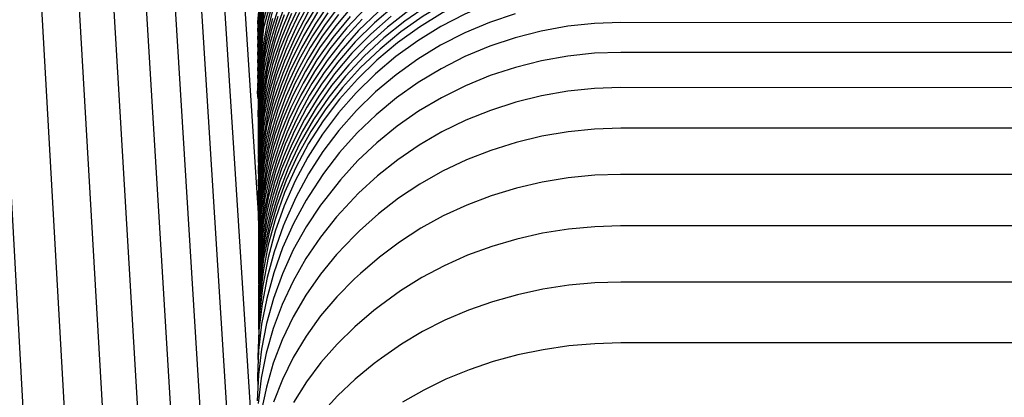
# Model space of a CAD drawing. Units: millimetres. Extents: x 500 to 6440, y 500 to 4700.
# Drawn here: x 3120 to 3162, y 2314 to 2331 of the extents above; entities that cross this region are included whole.
import ezdxf

# ---------------------------------------------------------------- set-up
doc = ezdxf.new("R2010")
doc.units = ezdxf.units.MM
doc.layers.add('PAN-404', color=7, linetype='Continuous', true_color=0x8b8681)

# ---------------------------------------------------------------- blocks, each defined once
blk = doc.blocks.new('Gloria-SingleSofa_Front')
at = {"layer": 'PAN-404'}
for points in [[(807.817, 669.367), (819.602, 455.332)], [(809.593, 667.677), (821.423, 458.3)], [(811.232, 666.316), (821.456, 489.687)], [(821.311, 520.419), (812.747, 665.038), (812.924, 665.168), (813.067, 665.197)], [(814.395, 659.593), (821.336, 544.829)], [(815.74, 657.248), (821.384, 565.772)], [(816.906, 655.881), (821.341, 585.299)], [(817.937, 654.703), (821.32, 601.784)], [(818.83, 653.766), (821.334, 615.225)], [(821.326, 623.456), (821.311, 623.624), (821.569, 626.411), (822.301, 629.039), (823.463, 631.458), (825.008, 633.622), (826.893, 635.49), (829.074, 637.018), (831.51, 638.163), (834.153, 638.88), (836.954, 639.124), (839.754, 638.868), (842.394, 638.139), (844.824, 636.982), (846.999, 635.444), (848.875, 633.568), (850.163, 631.746)], [(821.325, 623.12), (821.311, 623.288), (821.568, 626.075), (822.301, 628.703), (823.462, 631.122), (825.007, 633.287), (826.892, 635.154), (829.074, 636.683), (831.509, 637.828), (834.152, 638.545), (836.953, 638.789), (839.753, 638.532), (842.393, 637.803), (844.823, 636.647), (846.998, 635.109), (848.874, 633.233), (849.836, 631.873)], [(821.324, 622.787), (821.31, 622.953), (821.567, 625.74), (822.3, 628.368), (823.461, 630.787), (825.006, 632.951), (826.891, 634.819), (829.073, 636.347), (831.508, 637.492), (834.152, 638.209), (836.953, 638.453), (839.752, 638.197), (842.393, 637.468), (844.823, 636.312), (846.997, 634.773), (848.874, 632.897), (849.508, 631.999)], [(821.323, 622.112), (821.308, 622.28), (821.566, 625.067), (822.297, 627.695), (823.459, 630.114), (825.003, 632.279), (826.888, 634.147), (829.069, 635.675), (831.504, 636.821), (834.148, 637.538), (836.949, 637.782), (839.748, 637.526), (842.389, 636.798), (844.819, 635.642), (846.994, 634.104), (848.841, 632.257)], [(821.324, 622.45), (821.309, 622.62), (821.567, 625.406), (822.3, 628.035), (823.462, 630.453), (825.007, 632.618), (826.892, 634.485), (829.074, 636.013), (831.509, 637.158), (834.153, 637.874), (836.954, 638.118), (839.754, 637.861), (842.394, 637.132), (844.824, 635.975), (846.998, 634.437), (848.874, 632.56), (849.181, 632.126)], [(821.322, 621.781), (821.308, 621.947), (821.565, 624.733), (822.297, 627.362), (823.459, 629.78), (825.004, 631.945), (826.889, 633.813), (829.07, 635.341), (831.506, 636.486), (834.149, 637.203), (836.95, 637.447), (839.75, 637.19), (842.39, 636.461), (844.82, 635.305), (846.995, 633.767), (848.293, 632.469)], [(821.321, 621.445), (821.307, 621.613), (821.565, 624.4), (822.297, 627.028), (823.459, 629.447), (825.005, 631.611), (826.89, 633.478), (829.071, 635.006), (831.507, 636.151), (834.151, 636.868), (836.952, 637.111), (839.751, 636.854), (842.392, 636.125), (844.822, 634.969), (846.996, 633.43), (847.745, 632.681)], [(821.32, 621.109), (821.306, 621.276), (821.564, 624.062), (822.296, 626.691), (823.457, 629.11), (825.003, 631.274), (826.887, 633.142), (829.069, 634.67), (831.504, 635.815), (834.148, 636.532), (836.949, 636.776), (839.748, 636.519), (842.389, 635.79), (844.819, 634.634), (846.993, 633.096), (847.197, 632.892)], [(821.329, 620.322), (821.304, 620.607), (821.562, 623.394), (822.295, 626.022), (823.457, 628.441), (825.002, 630.605), (826.887, 632.472), (829.069, 634), (831.505, 635.145), (834.148, 635.862), (836.949, 636.105), (839.749, 635.848), (842.389, 635.119), (844.819, 633.962), (845.289, 633.63)], [(821.32, 620.775), (821.305, 620.942), (821.563, 623.729), (822.296, 626.357), (823.458, 628.776), (825.003, 630.94), (826.888, 632.808), (829.07, 634.335), (831.505, 635.48), (834.149, 636.197), (836.95, 636.441), (839.75, 636.184), (842.39, 635.454), (844.82, 634.298), (846.335, 633.226)], [(822.013, 624.706), (821.713, 623.577), (821.497, 622.428), (821.366, 621.265), (821.32, 620.094), (821.327, 619.923)], [(821.984, 624.282), (821.692, 623.153), (821.482, 622.003), (821.357, 620.84), (821.319, 619.669), (821.328, 619.456)], [(821.934, 623.777), (821.654, 622.645), (821.458, 621.494), (821.347, 620.33), (821.321, 619.16), (821.33, 619.002)], [(822.171, 623.867), (821.837, 622.754), (821.584, 621.616), (821.415, 620.46), (821.331, 619.294), (821.332, 618.862)], [(822.232, 624.375), (821.884, 623.266), (821.618, 622.131), (821.436, 620.978), (821.338, 619.813), (821.333, 619.315)], [(822.516, 624.446), (822.112, 623.356), (821.791, 622.239), (821.552, 621.098), (821.397, 619.941), (821.327, 618.774), (821.332, 618.404)], [(822.445, 623.939), (822.054, 622.844), (821.746, 621.722), (821.522, 620.579), (821.381, 619.42), (821.325, 618.252), (821.333, 617.946)], [(822.834, 624.499), (822.375, 623.427), (821.998, 622.327), (821.704, 621.202), (821.493, 620.056), (821.367, 618.895), (821.325, 617.727), (821.334, 617.488)], [(822.753, 623.992), (822.307, 622.913), (821.944, 621.809), (821.663, 620.681), (821.467, 619.532), (821.355, 618.371), (821.328, 617.202), (821.337, 617.028)], [(823.185, 624.534), (822.674, 623.484), (822.242, 622.401), (821.892, 621.293), (821.626, 620.162), (821.444, 619.011), (821.346, 617.847), (821.34, 617.345)], [(823.095, 624.03), (822.597, 622.972), (822.178, 621.884), (821.842, 620.771), (821.59, 619.636), (821.422, 618.482), (821.338, 617.318), (821.339, 616.881)], [(823.566, 624.547), (823.004, 623.52), (822.52, 622.457), (822.115, 621.364), (821.793, 620.247), (821.555, 619.109), (821.402, 617.954), (821.333, 616.788), (821.339, 616.42)], [(823.467, 624.046), (822.918, 623.013), (822.447, 621.944), (822.056, 620.846), (821.748, 619.725), (821.524, 618.584), (821.385, 617.427), (821.331, 616.261), (821.339, 615.964)], [(823.981, 624.543), (823.37, 623.545), (822.834, 622.504), (822.376, 621.429), (821.998, 620.326), (821.704, 619.201), (821.495, 618.057), (821.371, 616.898), (821.331, 615.731), (821.34, 615.507)], [(823.871, 624.043), (823.272, 623.037), (822.749, 621.989), (822.305, 620.909), (821.942, 619.802), (821.662, 618.673), (821.468, 617.527), (821.358, 616.367), (821.333, 615.199), (821.342, 615.038)], [(824.425, 624.511), (823.763, 623.542), (823.176, 622.527), (822.667, 621.474), (822.237, 620.387), (821.888, 619.275), (821.623, 618.143), (821.443, 616.995), (821.348, 615.833), (821.344, 615.346)], [(824.305, 624.015), (823.656, 623.039), (823.082, 622.016), (822.587, 620.955), (822.17, 619.863), (821.836, 618.746), (821.586, 617.612), (821.421, 616.461), (821.341, 615.298), (821.343, 614.884)], [(824.766, 623.954), (824.069, 623.015), (823.446, 622.023), (822.9, 620.987), (822.433, 619.915), (822.045, 618.813), (821.74, 617.688), (821.519, 616.546), (821.384, 615.392), (821.334, 614.227), (821.342, 613.961)], [(824.895, 624.445), (824.186, 623.516), (823.549, 622.53), (822.989, 621.501), (822.508, 620.435), (822.106, 619.338), (821.786, 618.216), (821.55, 617.077), (821.401, 615.925), (821.336, 614.761), (821.342, 614.415)], [(825.394, 624.351), (824.643, 623.465), (823.957, 622.517), (823.346, 621.516), (822.813, 620.473), (822.36, 619.395), (821.986, 618.288), (821.695, 617.159), (821.489, 616.015), (821.369, 614.858), (821.335, 613.693), (821.343, 613.495)], [(825.256, 623.864), (824.516, 622.968), (823.842, 622.01), (823.245, 621.002), (822.727, 619.952), (822.287, 618.868), (821.929, 617.756), (821.652, 616.623), (821.461, 615.477), (821.357, 614.319), (821.348, 613.79)], [(825.911, 624.221), (825.122, 623.378), (824.394, 622.472), (823.733, 621.507), (823.149, 620.49), (822.644, 619.433), (822.218, 618.342), (821.874, 617.225), (821.613, 616.089), (821.437, 614.941), (821.347, 613.782), (821.346, 613.333)], [(826.453, 624.065), (825.625, 623.262), (824.857, 622.397), (824.152, 621.472), (823.518, 620.49), (822.961, 619.459), (822.484, 618.389), (822.087, 617.288), (821.772, 616.163), (821.541, 615.021), (821.395, 613.867), (821.336, 612.707), (821.343, 612.397)], [(825.769, 623.744), (824.99, 622.89), (824.274, 621.975), (823.625, 621), (823.054, 619.976), (822.563, 618.912), (822.152, 617.817), (821.822, 616.696), (821.576, 615.557), (821.415, 614.406), (821.34, 613.246), (821.344, 612.867)], [(827.174, 624.341), (826.299, 623.59), (825.481, 622.775), (824.724, 621.899), (824.033, 620.966), (823.412, 619.976), (822.868, 618.937), (822.405, 617.86), (822.024, 616.754), (821.724, 615.625), (821.508, 614.48), (821.378, 613.325), (821.334, 612.164), (821.343, 611.924)], [(827.015, 623.877), (826.146, 623.112), (825.339, 622.286), (824.595, 621.401), (823.915, 620.458), (823.308, 619.459), (822.778, 618.414), (822.33, 617.332), (821.963, 616.221), (821.679, 615.088), (821.478, 613.939), (821.364, 612.782), (821.336, 611.62), (821.344, 611.46)], [(862.633, 626.024), (837.565, 627.023), (836.447, 627.034), (835.287, 626.96), (834.138, 626.801), (833.003, 626.557), (831.888, 626.229), (830.799, 625.819), (829.746, 625.329), (828.731, 624.759), (827.766, 624.118), (826.854, 623.409), (825.998, 622.635), (825.202, 621.799), (824.469, 620.904), (823.801, 619.951), (823.207, 618.944), (822.692, 617.892), (822.258, 616.805), (821.906, 615.689), (821.637, 614.552), (821.452, 613.401), (821.352, 612.243), (821.347, 611.751)], [(862.224, 626.031), (837.154, 626.364), (836.036, 626.346), (834.878, 626.242), (833.733, 626.052), (832.604, 625.779), (831.5, 625.422), (830.425, 624.985), (829.383, 624.466), (828.385, 623.871), (827.435, 623.204), (826.541, 622.471), (825.706, 621.675), (824.934, 620.819), (824.225, 619.905), (823.583, 618.936), (823.016, 617.915), (822.528, 616.849), (822.123, 615.75), (821.8, 614.625), (821.561, 613.482), (821.406, 612.326), (821.338, 611.166), (821.345, 610.69)], [(861.83, 626.036), (837.359, 626.695), (836.243, 626.692), (835.087, 626.603), (833.94, 626.429), (832.808, 626.17), (831.696, 625.828), (830.613, 625.404), (829.565, 624.899), (828.56, 624.318), (827.602, 623.664), (826.699, 622.943), (825.854, 622.159), (825.069, 621.312), (824.347, 620.407), (823.693, 619.446), (823.111, 618.432), (822.609, 617.372), (822.19, 616.279), (821.853, 615.159), (821.598, 614.019), (821.428, 612.865), (821.344, 611.706), (821.345, 611.287)], [(862.103, 626.014), (836.959, 626.005), (835.84, 625.975), (834.683, 625.856), (833.542, 625.653), (832.421, 625.367), (831.322, 624.997), (830.25, 624.545), (829.215, 624.014), (828.223, 623.407), (827.283, 622.73), (826.399, 621.987), (825.575, 621.183), (824.812, 620.317), (824.114, 619.395), (823.485, 618.419), (822.931, 617.391), (822.457, 616.32), (822.066, 615.218), (821.758, 614.09), (821.534, 612.945), (821.395, 611.789), (821.342, 610.629), (821.352, 610.277)], [(862.084, 625.424), (836.864, 625.454), (835.738, 625.415), (834.585, 625.291), (833.449, 625.082), (832.329, 624.79), (831.232, 624.416), (830.167, 623.962), (829.138, 623.429), (828.153, 622.822), (827.22, 622.145), (826.343, 621.404), (825.523, 620.598), (824.766, 619.735), (824.076, 618.817), (823.455, 617.845), (822.908, 616.823), (822.443, 615.76), (822.06, 614.664), (821.761, 613.544), (821.544, 612.408), (821.517, 612.253), (821.385, 611.104), (821.34, 609.952)], [(832.318, 623.98), (831.227, 623.611), (830.161, 623.16), (829.133, 622.632), (828.153, 622.032), (827.225, 621.364), (826.351, 620.631), (825.535, 619.837), (824.782, 618.985), (824.096, 618.08), (823.477, 617.122), (822.933, 616.112), (822.469, 615.061), (822.39, 614.877), (822.008, 613.791), (821.708, 612.682), (821.492, 611.555), (821.361, 610.418), (821.316, 609.278), (821.325, 609.057)], [(862.069, 623.598), (836.839, 623.606), (835.718, 623.566), (834.572, 623.443), (833.439, 623.238), (832.322, 622.953), (831.232, 622.588), (830.173, 622.146), (829.148, 621.627), (828.169, 621.035), (827.242, 620.377), (826.371, 619.656), (825.558, 618.875), (824.807, 618.036), (824.123, 617.145), (823.507, 616.203), (823.386, 616.004), (822.838, 615.002), (822.372, 613.96), (821.99, 612.887), (821.69, 611.791), (821.475, 610.679), (821.344, 609.557), (821.3, 608.432), (821.315, 608.044)], [(862.067, 622.319), (836.836, 622.327), (835.715, 622.288), (834.573, 622.167), (833.443, 621.966), (832.33, 621.686), (831.246, 621.33), (830.19, 620.897), (829.167, 620.387), (828.191, 619.808), (827.267, 619.163), (826.398, 618.456), (825.589, 617.692), (824.842, 616.872), (824.16, 616), (823.998, 615.787), (823.375, 614.851), (822.827, 613.865), (822.361, 612.841), (821.978, 611.787), (821.679, 610.71), (821.464, 609.618), (821.334, 608.515), (821.289, 607.408)], [(862.065, 620.814), (836.834, 620.817), (835.716, 620.778), (834.578, 620.66), (833.451, 620.464), (832.345, 620.192), (831.262, 619.843), (830.207, 619.419), (829.19, 618.923), (828.218, 618.358), (827.298, 617.73), (826.432, 617.041), (825.625, 616.295), (824.88, 615.495), (824.684, 615.276), (823.992, 614.41), (823.37, 613.495), (822.822, 612.53), (822.356, 611.527), (821.974, 610.496), (821.675, 609.442), (821.459, 608.371), (821.329, 607.292)], [(862.063, 619.074), (836.835, 619.076), (835.721, 619.038), (834.583, 618.923), (833.46, 618.732), (832.358, 618.467), (831.281, 618.13), (830.233, 617.719), (829.217, 617.236), (828.248, 616.687), (827.331, 616.077), (826.469, 615.408), (825.666, 614.684), (825.441, 614.464), (824.684, 613.672), (823.993, 612.828), (823.371, 611.935), (822.823, 610.996), (822.358, 610.019), (821.975, 609.013), (821.676, 607.986), (821.461, 606.943)], [(821.332, 619.182), (821.328, 618.786)], [(821.327, 618.749), (821.326, 618.643)], [(862.058, 617.102), (836.833, 617.101), (835.723, 617.064), (834.592, 616.953), (833.476, 616.769), (832.377, 616.513), (831.301, 616.186), (830.257, 615.789), (829.247, 615.323), (828.282, 614.793), (827.369, 614.203), (826.511, 613.557), (825.71, 612.856), (825.445, 612.624), (824.689, 611.856), (823.999, 611.038), (823.377, 610.173), (822.83, 609.263), (822.365, 608.315), (821.982, 607.34)], [(821.338, 617.187), (821.334, 616.801)], [(821.342, 615.077), (821.34, 614.831)], [(862.058, 614.898), (836.833, 614.896), (835.726, 614.861), (834.601, 614.755), (833.489, 614.578), (832.394, 614.331), (831.325, 614.017), (830.287, 613.636), (829.284, 613.19), (828.323, 612.68), (827.412, 612.112), (826.557, 611.49), (826.274, 611.265), (825.456, 610.575), (824.701, 609.834), (824.011, 609.046), (823.39, 608.211), (822.844, 607.333)], [(821.347, 613.743), (821.338, 613.153)], [(862.054, 612.489), (836.835, 612.488), (835.732, 612.454), (834.612, 612.352), (833.506, 612.183), (832.418, 611.947), (831.353, 611.647), (830.319, 611.282), (829.319, 610.854), (828.362, 610.366), (827.458, 609.824), (826.609, 609.23), (826.29, 608.998), (825.473, 608.335), (824.717, 607.622), (824.029, 606.865)], [(821.344, 611.493), (821.341, 611.232)], [(871.382, 607.349), (870.481, 607.865), (869.53, 608.329), (868.538, 608.736), (867.511, 609.082), (866.452, 609.368), (865.368, 609.593), (864.266, 609.754), (863.153, 609.851), (862.053, 609.883), (836.835, 609.881), (835.735, 609.849), (834.622, 609.751), (833.524, 609.59), (832.439, 609.366), (831.381, 609.08), (830.353, 608.734), (829.358, 608.326), (828.408, 607.862), (827.507, 607.345)]]:
    blk.add_lwpolyline(points, dxfattribs=at)

msp = doc.modelspace()

# ---------------------------------------------------------------- block references
msp.add_blockref('Gloria-SingleSofa_Front', (2308.976, 1706.797))

doc.saveas('drawing.dxf')
